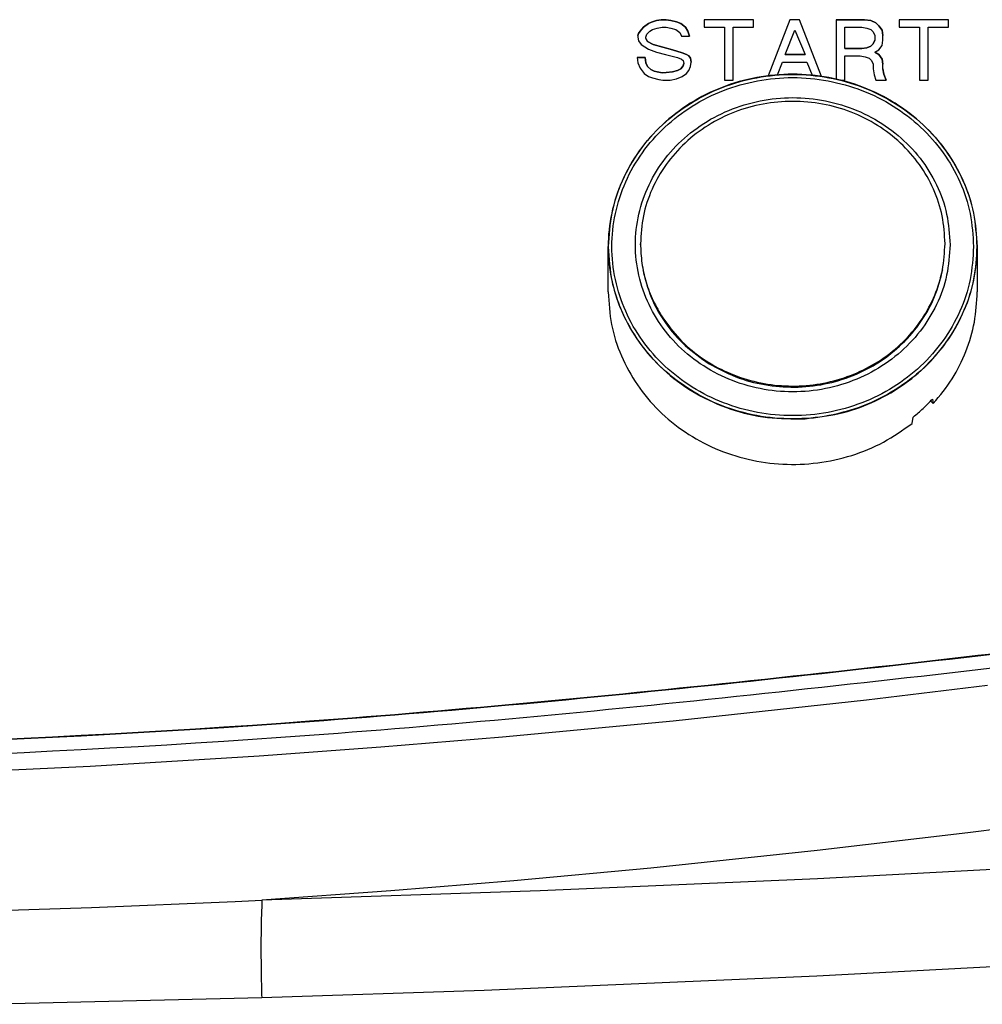
# Model space of a CAD drawing. Units: millimetres. Extents: x -895 to 696, y -1529 to 1859.
# Drawn here: x 380 to 455, y 5 to 81 of the extents above; entities that cross this region are included whole.
import ezdxf

# ---------------------------------------------------------------- set-up
doc = ezdxf.new("R2010")
doc.units = ezdxf.units.MM

# ---------------------------------------------------------------- blocks, each defined once
blk = doc.blocks.new('SE6422')
at = {"color": 7, "linetype": 'Continuous'}
blk.add_line((399.038, 5.829), (377.692, 5.34), dxfattribs=at)
blk = doc.blocks.new('SE6439')
at = {"color": 7, "linetype": 'Continuous'}
blk.add_line((466.548, 8.847), (441.935, 7.508), dxfattribs=at)
blk = doc.blocks.new('SE6440')
at = {"color": 7, "linetype": 'Continuous'}
blk.add_line((441.935, 7.508), (416.222, 6.402), dxfattribs=at)
blk = doc.blocks.new('SE6441')
at = {"color": 7, "linetype": 'Continuous'}
blk.add_line((416.222, 6.402), (399.038, 5.829), dxfattribs=at)
blk = doc.blocks.new('SE6186')
at = {"color": 3, "linetype": 'Continuous'}
for p, q in [((455.099, 29.991), (445.75, 28.852)), ((445.75, 28.852), (430.823, 27.224)), ((430.823, 27.224), (417.633, 25.98)), ((417.633, 25.98), (408.241, 25.204)), ((408.241, 25.204), (398.841, 24.52)), ((398.841, 24.52), (385.776, 23.721)), ((385.776, 23.721), (370.603, 23.015)), ((465.795, 20.172), (453.592, 18.587)), ((453.592, 18.587), (441.958, 17.22)), ((441.958, 17.22), (429.11, 15.873)), ((463.334, 16.162), (441.972, 15.036)), ((429.11, 15.873), (418.508, 14.89)), ((418.508, 14.89), (409.019, 14.109)), ((441.972, 15.036), (420.543, 14.111)), ((420.543, 14.111), (399.06, 13.388)), ((409.019, 14.109), (399.06, 13.388)), ((385.881, 12.826), (397, 13.291)), ((397, 13.291), (399.06, 13.388)), ((374.319, 12.446), (385.881, 12.826))]:
    blk.add_line(p, q, dxfattribs=at)
blk.add_open_spline([(399.06, 13.388), (399.039, 12.867), (398.992, 11.733), (398.976, 9.921), (398.986, 7.923), (399.021, 6.538), (399.038, 5.829)], degree=3, knots=[0, 0, 0, 0, 0.20705, 0.450286, 0.718674, 1, 1, 1, 1], dxfattribs=at)
for name in ['SE6439', 'SE6440', 'SE6441', 'SE6422']:
    blk.add_blockref(name, (0, 0))
blk = doc.blocks.new('SE6185')
blk.add_blockref('SE6186', (0, 0))
blk = doc.blocks.new('SE5768')
blk.add_blockref('SE6185', (0, 0))
blk = doc.blocks.new('SE8261')
at = {"color": 7, "linetype": 'Continuous'}
blk.add_line((449.29, 50.241), (449.37, 50.73), dxfattribs=at)
blk = doc.blocks.new('SE8262')
at = {"color": 7, "linetype": 'Continuous'}
blk.add_line((450.923, 51.769), (450.709, 51.969), dxfattribs=at)
blk = doc.blocks.new('SE8263')
at = {"color": 7, "linetype": 'Continuous'}
blk.add_line((450.855, 52.119), (450.923, 51.769), dxfattribs=at)
blk = doc.blocks.new('SE8264')
at = {"color": 7, "linetype": 'Continuous'}
blk.add_line((425.813, 60.397), (425.813, 63.898), dxfattribs=at)
blk = doc.blocks.new('SE8265')
at = {"color": 7, "linetype": 'Continuous'}
blk.add_line((454.313, 63.898), (454.313, 60.397), dxfattribs=at)
blk = doc.blocks.new('SE8266')
at = {"color": 7, "linetype": 'Continuous'}
blk.add_line((428.299, 64.045), (428.299, 64.127), dxfattribs=at)
blk = doc.blocks.new('SE8267')
at = {"color": 7, "linetype": 'Continuous'}
blk.add_line((451.828, 64.045), (451.828, 64.127), dxfattribs=at)
blk = doc.blocks.new('SE8260')
at = {"color": 7, "linetype": 'Continuous'}
for points, knots in [([(454.313, 63.898), (454.26, 64.772), (454.153, 66.522), (453.302, 69.043), (451.981, 71.364), (450.185, 73.389), (448.014, 75.053), (445.54, 76.296), (442.855, 77.054), (440.063, 77.311), (437.272, 77.054), (434.586, 76.296), (432.113, 75.053), (429.942, 73.389), (428.146, 71.364), (426.825, 69.043), (425.973, 66.522), (425.867, 64.772), (425.813, 63.898)], [0, 0, 0, 0, 0.060438, 0.121199, 0.182545, 0.244649, 0.307578, 0.371216, 0.435456, 0.5, 0.564544, 0.628784, 0.692422, 0.755351, 0.817455, 0.878801, 0.939562, 1, 1, 1, 1]), ([(454.299, 63.9), (454.246, 64.772), (454.139, 66.521), (453.288, 69.039), (451.968, 71.358), (450.181, 73.386), (448.009, 75.049), (445.534, 76.283), (442.852, 77.042), (440.063, 77.298), (437.275, 77.042), (434.592, 76.283), (432.117, 75.049), (429.946, 73.386), (428.16, 71.358), (426.832, 69.039), (426.013, 66.521), (425.736, 63.9), (426.013, 61.279), (426.832, 58.761), (428.16, 56.442), (429.946, 54.414), (432.117, 52.751), (434.592, 51.517), (437.275, 50.758), (440.063, 50.502), (442.852, 50.758), (445.534, 51.517), (448.009, 52.751), (450.181, 54.414), (451.968, 56.442), (453.288, 58.761), (454.139, 61.279), (454.246, 63.028), (454.299, 63.9)], [0, 0, 0, 0, 0.0302157, 0.0605924, 0.0912647, 0.1223188, 0.1537809, 0.1856153, 0.2177319, 0.25, 0.2822681, 0.3143847, 0.3462191, 0.3776812, 0.4087353, 0.4394076, 0.4697843, 0.5, 0.5302157, 0.5605924, 0.5912647, 0.6223188, 0.6537809, 0.6856153, 0.7177319, 0.75, 0.7822681, 0.8143847, 0.8462191, 0.8776812, 0.9087353, 0.9394076, 0.9697843, 1, 1, 1, 1]), ([(452.219, 64.045), (452.167, 64.84), (452.063, 66.433), (451.238, 68.715), (449.961, 70.789), (448.243, 72.566), (446.173, 73.969), (443.838, 74.938), (441.34, 75.434), (438.787, 75.434), (436.289, 74.938), (433.954, 73.969), (431.883, 72.566), (430.167, 70.789), (428.883, 68.715), (428.087, 66.433), (427.818, 64.045), (428.087, 61.657), (428.883, 59.375), (430.167, 57.301), (431.883, 55.524), (433.954, 54.121), (436.289, 53.152), (438.787, 52.657), (441.34, 52.657), (443.838, 53.152), (446.173, 54.121), (448.243, 55.524), (449.961, 57.301), (451.238, 59.375), (452.063, 61.657), (452.167, 63.251), (452.219, 64.045)], [0, 0, 0, 0, 0.032233, 0.064661, 0.097441, 0.130667, 0.164352, 0.198433, 0.23278, 0.26722, 0.301567, 0.335648, 0.369333, 0.402559, 0.435339, 0.467767, 0.5, 0.532233, 0.564661, 0.597441, 0.630667, 0.664352, 0.698433, 0.73278, 0.76722, 0.801567, 0.835648, 0.869333, 0.902559, 0.935339, 0.967767, 1, 1, 1, 1]), ([(451.828, 64.127), (451.784, 64.847), (451.695, 66.292), (450.992, 68.374), (449.902, 70.289), (448.424, 71.966), (446.63, 73.34), (444.585, 74.36), (442.368, 74.987), (440.063, 75.199), (437.759, 74.987), (435.542, 74.36), (433.497, 73.34), (431.702, 71.966), (430.225, 70.289), (429.134, 68.374), (428.431, 66.292), (428.343, 64.847), (428.299, 64.127)], [0, 0, 0, 0, 0.060431, 0.121185, 0.182529, 0.244638, 0.307562, 0.371231, 0.435464, 0.5, 0.564536, 0.628769, 0.692438, 0.755362, 0.817471, 0.878815, 0.939569, 1, 1, 1, 1]), ([(428.299, 64.127), (428.32, 63.624), (428.363, 62.617), (428.708, 61.138), (429.238, 59.707), (429.76, 58.834), (430.021, 58.395)], [0, 0, 0, 0, 0.248437, 0.497531, 0.747885, 1, 1, 1, 1]), ([(430.021, 58.395), (430.435, 57.833), (431.266, 56.702), (432.895, 55.329), (434.744, 54.242), (436.78, 53.497), (438.925, 53.113), (441.109, 53.105), (443.258, 53.473), (445.299, 54.204), (447.162, 55.274), (448.783, 56.648), (450.109, 58.279), (451.084, 60.111), (451.71, 62.083), (451.788, 63.447), (451.828, 64.127)], [0, 0, 0, 0, 0.070355, 0.141584, 0.21365, 0.286407, 0.359619, 0.432994, 0.506219, 0.579, 0.651099, 0.722365, 0.792756, 0.86235, 0.931339, 1, 1, 1, 1]), ([(425.813, 63.898), (425.871, 62.988), (425.987, 61.163), (426.912, 58.544), (428.344, 56.152), (430.275, 54.087), (432.609, 52.43), (435.251, 51.263), (438.094, 50.581), (440.038, 50.595), (441.011, 50.602)], [0, 0, 0, 0, 0.120706, 0.24211, 0.364782, 0.489071, 0.615051, 0.742519, 0.871035, 1, 1, 1, 1]), ([(441.011, 50.602), (441.898, 50.702), (443.667, 50.903), (446.191, 51.786), (448.503, 53.062), (450.519, 54.729), (452.17, 56.719), (453.385, 58.965), (454.167, 61.387), (454.265, 63.063), (454.313, 63.898)], [0, 0, 0, 0, 0.129133, 0.257525, 0.384728, 0.510454, 0.634614, 0.757338, 0.878966, 1, 1, 1, 1]), ([(428.478, 62.135), (428.663, 61.405), (429.036, 59.939), (430.183, 57.951), (431.687, 56.183), (432.959, 55.299), (433.599, 54.853)], [0, 0, 0, 0, 0.245745, 0.493898, 0.745237, 1, 1, 1, 1]), ([(433.599, 54.853), (434.273, 54.489), (435.627, 53.757), (437.88, 53.167), (440.2, 52.971), (442.52, 53.213), (444.743, 53.873), (446.787, 54.93), (448.572, 56.342), (450.018, 58.058), (451.11, 60.003), (451.47, 61.426), (451.649, 62.135)], [0, 0, 0, 0, 0.1008316, 0.2025466, 0.3047212, 0.4068664, 0.5084975, 0.6092027, 0.7087041, 0.8069035, 0.9039038, 1, 1, 1, 1]), ([(425.813, 60.397), (425.863, 59.554), (425.962, 57.864), (426.757, 55.424), (427.992, 53.164), (429.668, 51.166), (431.713, 49.5), (434.056, 48.225), (436.612, 47.385), (439.29, 47.011), (441.996, 47.112), (444.629, 47.695), (447.121, 48.703), (448.57, 49.73), (449.29, 50.241)], [0, 0, 0, 0, 0.079988, 0.160374, 0.241496, 0.323579, 0.406705, 0.49081, 0.575693, 0.661052, 0.74652, 0.831717, 0.916298, 1, 1, 1, 1]), ([(450.923, 51.769), (451.432, 52.389), (452.444, 53.623), (453.496, 55.772), (454.186, 58.045), (454.271, 59.614), (454.313, 60.397)], [0, 0, 0, 0, 0.253257, 0.503857, 0.752463, 1, 1, 1, 1]), ([(449.37, 50.73), (449.631, 50.949), (450.151, 51.384), (450.621, 51.874), (450.855, 52.119)], [0, 0, 0, 0, 0.501233, 1, 1, 1, 1])]:
    blk.add_open_spline(points, degree=3, knots=knots, dxfattribs=at)
at = {"color": 3, "linetype": 'Continuous'}
blk.add_open_spline([(454.031, 63.9), (453.979, 64.756), (453.875, 66.472), (453.04, 68.943), (451.745, 71.218), (449.991, 73.208), (447.86, 74.84), (445.432, 76.05), (442.799, 76.795), (440.063, 77.047), (437.327, 76.795), (434.695, 76.05), (432.267, 74.84), (430.136, 73.208), (428.384, 71.218), (427.08, 68.943), (426.276, 66.472), (426.005, 63.9), (426.276, 61.328), (427.08, 58.857), (428.384, 56.583), (430.136, 54.592), (432.267, 52.96), (434.695, 51.75), (437.327, 51.005), (440.063, 50.753), (442.799, 51.005), (445.432, 51.75), (447.86, 52.96), (449.991, 54.592), (451.745, 56.583), (453.04, 58.857), (453.875, 61.328), (453.979, 63.044), (454.031, 63.9)], degree=3, knots=[0, 0, 0, 0, 0.030216, 0.060592, 0.091265, 0.122319, 0.153781, 0.185615, 0.217732, 0.25, 0.282268, 0.314385, 0.346219, 0.377681, 0.408735, 0.439408, 0.469784, 0.5, 0.530216, 0.560592, 0.591265, 0.622319, 0.653781, 0.685615, 0.717732, 0.75, 0.782268, 0.814385, 0.846219, 0.877681, 0.908735, 0.939408, 0.969784, 1, 1, 1, 1], dxfattribs=at)
for name in ['SE8266', 'SE8267', 'SE8264', 'SE8265', 'SE8262', 'SE8263', 'SE8261']:
    blk.add_blockref(name, (0, 0))
blk = doc.blocks.new('SE8704')
at = {"color": 7, "linetype": 'Continuous'}
for points in [[(191.101, 34.46), (214.504, 31.696), (261.324, 26.166), (332.062, 24.087), (402.799, 26.166), (449.62, 31.696), (473.023, 34.46)], [(191.101, 33.398), (214.504, 30.634), (261.324, 25.104), (332.062, 23.024), (402.799, 25.104), (449.62, 30.633), (473.023, 33.397)]]:
    blk.add_open_spline(points, degree=3, knots=[0, 0, 0, 0, 0.249916, 0.5, 0.750084, 1, 1, 1, 1], dxfattribs=at)
blk = doc.blocks.new('SE9134')
at = {"color": 7, "linetype": 'Continuous'}
blk.add_line((432.157, 78.458), (432.032, 78.633), dxfattribs=at)
blk = doc.blocks.new('SE9135')
at = {"color": 7, "linetype": 'Continuous'}
blk.add_line((431.407, 77.64), (431.157, 77.523), dxfattribs=at)
blk = doc.blocks.new('SE9136')
at = {"color": 7, "linetype": 'Continuous'}
blk.add_line((446.282, 79.569), (446.095, 79.393), dxfattribs=at)
blk = doc.blocks.new('SE9138')
at = {"color": 7, "linetype": 'Continuous'}
blk.add_line((446.72, 78.75), (446.407, 78.926), dxfattribs=at)
blk = doc.blocks.new('SE9139')
at = {"color": 7, "linetype": 'Continuous'}
blk.add_line((428.72, 78.104), (428.845, 77.812), dxfattribs=at)
blk = doc.blocks.new('SE9140')
at = {"color": 7, "linetype": 'Continuous'}
blk.add_line((450.532, 80.854), (452.095, 80.854), dxfattribs=at)
blk = doc.blocks.new('SE9141')
at = {"color": 7, "linetype": 'Continuous'}
blk.add_line((446.282, 77.99), (446.282, 77.64), dxfattribs=at)
blk = doc.blocks.new('SE9142')
at = {"color": 7, "linetype": 'Continuous'}
blk.add_line((428.72, 79.978), (428.72, 80.095), dxfattribs=at)
blk = doc.blocks.new('SE9143')
at = {"color": 7, "linetype": 'Continuous'}
blk.add_line((430.782, 77.406), (430.282, 77.347), dxfattribs=at)
blk = doc.blocks.new('SE9144')
at = {"color": 7, "linetype": 'Continuous'}
blk.add_line((445.782, 79.276), (445.407, 79.218), dxfattribs=at)
blk = doc.blocks.new('SE9145')
at = {"color": 7, "linetype": 'Continuous'}
blk.add_line((446.72, 78.75), (446.97, 78.396), dxfattribs=at)
blk = doc.blocks.new('SE9146')
at = {"color": 7, "linetype": 'Continuous'}
blk.add_line((428.032, 78.513), (428.657, 78.513), dxfattribs=at)
blk = doc.blocks.new('SE9147')
at = {"color": 7, "linetype": 'Continuous'}
blk.add_line((439.282, 78.166), (441.157, 78.166), dxfattribs=at)
blk = doc.blocks.new('SE9148')
at = {"color": 7, "linetype": 'Continuous'}
blk.add_line((428.282, 80.559), (428.532, 80.851), dxfattribs=at)
blk = doc.blocks.new('SE9149')
at = {"color": 7, "linetype": 'Continuous'}
blk.add_line((431.532, 78.867), (430.782, 79.101), dxfattribs=at)
blk = doc.blocks.new('SE9150')
at = {"color": 7, "linetype": 'Continuous'}
blk.add_line((432.157, 77.815), (432.22, 78.166), dxfattribs=at)
blk = doc.blocks.new('SE9151')
at = {"color": 7, "linetype": 'Continuous'}
blk.add_line((431.657, 78.049), (431.595, 77.873), dxfattribs=at)
blk = doc.blocks.new('SE9152')
at = {"color": 7, "linetype": 'Continuous'}
blk.add_line((439.47, 78.75), (440.22, 80.621), dxfattribs=at)
blk = doc.blocks.new('SE9153')
at = {"color": 7, "linetype": 'Continuous'}
blk.add_line((429.095, 77.581), (429.345, 77.461), dxfattribs=at)
blk = doc.blocks.new('SE9154')
at = {"color": 7, "linetype": 'Continuous'}
blk.add_line((434.782, 80.854), (434.782, 76.763), dxfattribs=at)
blk = doc.blocks.new('SE9155')
at = {"color": 7, "linetype": 'Continuous'}
blk.add_line((428.095, 80.208), (428.157, 80.383), dxfattribs=at)
blk = doc.blocks.new('SE9156')
at = {"color": 7, "linetype": 'Continuous'}
blk.add_line((429.282, 79.51), (428.845, 79.744), dxfattribs=at)
blk = doc.blocks.new('SE9157')
at = {"color": 7, "linetype": 'Continuous'}
blk.add_line((428.282, 77.698), (428.595, 77.289), dxfattribs=at)
blk = doc.blocks.new('SE9158')
at = {"color": 7, "linetype": 'Continuous'}
blk.add_line((431.095, 76.88), (431.532, 77.055), dxfattribs=at)
blk = doc.blocks.new('SE9159')
at = {"color": 7, "linetype": 'Continuous'}
blk.add_line((430.22, 78.75), (431.157, 78.516), dxfattribs=at)
blk = doc.blocks.new('SE9160')
at = {"color": 7, "linetype": 'Continuous'}
blk.add_line((430.282, 77.347), (430.782, 77.406), dxfattribs=at)
blk = doc.blocks.new('SE9161')
at = {"color": 7, "linetype": 'Continuous'}
blk.add_line((431.97, 80.562), (431.782, 80.854), dxfattribs=at)
blk = doc.blocks.new('SE9162')
at = {"color": 7, "linetype": 'Continuous'}
blk.add_line((428.907, 77.055), (429.22, 76.938), dxfattribs=at)
blk = doc.blocks.new('SE9163')
at = {"color": 7, "linetype": 'Continuous'}
blk.add_line((432.032, 78.633), (431.845, 78.75), dxfattribs=at)
blk = doc.blocks.new('SE9164')
at = {"color": 7, "linetype": 'Continuous'}
blk.add_line((431.845, 77.289), (432.032, 77.523), dxfattribs=at)
blk = doc.blocks.new('SE9165')
at = {"color": 7, "linetype": 'Continuous'}
blk.add_line((431.47, 78.4), (431.595, 78.283), dxfattribs=at)
blk = doc.blocks.new('SE9166')
at = {"color": 7, "linetype": 'Continuous'}
blk.add_line((429.595, 77.406), (429.97, 77.344), dxfattribs=at)
blk = doc.blocks.new('SE9167')
at = {"color": 7, "linetype": 'Continuous'}
blk.add_line((435.47, 76.763), (435.47, 80.854), dxfattribs=at)
blk = doc.blocks.new('SE9168')
at = {"color": 7, "linetype": 'Continuous'}
blk.add_line((429.72, 76.821), (430.032, 76.763), dxfattribs=at)
blk = doc.blocks.new('SE9169')
at = {"color": 7, "linetype": 'Continuous'}
blk.add_line((434.782, 76.763), (435.47, 76.763), dxfattribs=at)
blk = doc.blocks.new('SE9170')
at = {"color": 7, "linetype": 'Continuous'}
blk.add_line((431.532, 77.055), (431.845, 77.289), dxfattribs=at)
blk = doc.blocks.new('SE9171')
at = {"color": 7, "linetype": 'Continuous'}
blk.add_line((430.595, 76.763), (431.095, 76.88), dxfattribs=at)
blk = doc.blocks.new('SE9172')
at = {"color": 7, "linetype": 'Continuous'}
blk.add_line((428.095, 80.208), (428.095, 80.095), dxfattribs=at)
blk = doc.blocks.new('SE9173')
at = {"color": 7, "linetype": 'Continuous'}
blk.add_line((431.845, 78.75), (432.032, 78.633), dxfattribs=at)
blk = doc.blocks.new('SE9174')
at = {"color": 7, "linetype": 'Continuous'}
blk.add_line((430.282, 80.854), (430.657, 80.796), dxfattribs=at)
blk = doc.blocks.new('SE9175')
at = {"color": 7, "linetype": 'Continuous'}
blk.add_line((428.72, 78.104), (428.657, 78.513), dxfattribs=at)
blk = doc.blocks.new('SE9176')
at = {"color": 7, "linetype": 'Continuous'}
blk.add_line((428.157, 79.802), (428.345, 79.51), dxfattribs=at)
blk = doc.blocks.new('SE9177')
at = {"color": 7, "linetype": 'Continuous'}
blk.add_line((430.782, 79.101), (431.532, 78.867), dxfattribs=at)
blk = doc.blocks.new('SE9178')
at = {"color": 7, "linetype": 'Continuous'}
blk.add_line((431.595, 77.873), (431.657, 78.049), dxfattribs=at)
blk = doc.blocks.new('SE9179')
at = {"color": 7, "linetype": 'Continuous'}
blk.add_line((431.032, 80.679), (431.345, 80.445), dxfattribs=at)
blk = doc.blocks.new('SE9180')
at = {"color": 7, "linetype": 'Continuous'}
blk.add_line((428.032, 78.513), (428.095, 78.107), dxfattribs=at)
blk = doc.blocks.new('SE9181')
at = {"color": 7, "linetype": 'Continuous'}
blk.add_line((428.907, 79.159), (429.532, 78.926), dxfattribs=at)
blk = doc.blocks.new('SE9182')
at = {"color": 7, "linetype": 'Continuous'}
blk.add_line((428.845, 79.744), (429.282, 79.51), dxfattribs=at)
blk = doc.blocks.new('SE9183')
at = {"color": 7, "linetype": 'Continuous'}
blk.add_line((431.157, 77.523), (431.407, 77.64), dxfattribs=at)
blk = doc.blocks.new('SE9184')
at = {"color": 7, "linetype": 'Continuous'}
blk.add_line((431.47, 80.153), (432.095, 80.153), dxfattribs=at)
blk = doc.blocks.new('SE9185')
at = {"color": 7, "linetype": 'Continuous'}
blk.add_line((429.97, 77.344), (429.595, 77.406), dxfattribs=at)
blk = doc.blocks.new('SE9186')
at = {"color": 7, "linetype": 'Continuous'}
blk.add_line((428.595, 77.289), (428.907, 77.055), dxfattribs=at)
blk = doc.blocks.new('SE9187')
at = {"color": 7, "linetype": 'Continuous'}
blk.add_line((429.97, 77.344), (430.282, 77.347), dxfattribs=at)
blk = doc.blocks.new('SE9188')
at = {"color": 7, "linetype": 'Continuous'}
blk.add_line((429.22, 76.938), (429.72, 76.821), dxfattribs=at)
blk = doc.blocks.new('SE9189')
at = {"color": 7, "linetype": 'Continuous'}
blk.add_line((429.345, 77.461), (429.595, 77.406), dxfattribs=at)
blk = doc.blocks.new('SE9190')
at = {"color": 7, "linetype": 'Continuous'}
blk.add_line((430.032, 76.763), (430.595, 76.763), dxfattribs=at)
blk = doc.blocks.new('SE9191')
at = {"color": 7, "linetype": 'Continuous'}
blk.add_line((430.282, 77.347), (429.97, 77.344), dxfattribs=at)
blk = doc.blocks.new('SE9192')
at = {"color": 7, "linetype": 'Continuous'}
blk.add_line((429.595, 77.406), (429.345, 77.461), dxfattribs=at)
blk = doc.blocks.new('SE9193')
at = {"color": 7, "linetype": 'Continuous'}
blk.add_line((428.095, 80.095), (428.157, 79.802), dxfattribs=at)
blk = doc.blocks.new('SE9194')
at = {"color": 7, "linetype": 'Continuous'}
blk.add_line((428.157, 80.383), (428.095, 80.208), dxfattribs=at)
blk = doc.blocks.new('SE9195')
at = {"color": 7, "linetype": 'Continuous'}
blk.add_line((428.157, 80.383), (428.282, 80.559), dxfattribs=at)
blk = doc.blocks.new('SE9196')
at = {"color": 7, "linetype": 'Continuous'}
blk.add_line((430.782, 79.101), (429.282, 79.51), dxfattribs=at)
blk = doc.blocks.new('SE9197')
at = {"color": 7, "linetype": 'Continuous'}
blk.add_line((428.845, 77.812), (429.095, 77.581), dxfattribs=at)
blk = doc.blocks.new('SE9198')
at = {"color": 7, "linetype": 'Continuous'}
blk.add_line((428.845, 79.744), (428.72, 79.978), dxfattribs=at)
blk = doc.blocks.new('SE9199')
at = {"color": 7, "linetype": 'Continuous'}
blk.add_line((428.657, 78.513), (428.72, 78.104), dxfattribs=at)
blk = doc.blocks.new('SE9200')
at = {"color": 7, "linetype": 'Continuous'}
blk.add_line((428.72, 80.095), (428.782, 80.328), dxfattribs=at)
blk = doc.blocks.new('SE9201')
at = {"color": 7, "linetype": 'Continuous'}
blk.add_line((429.032, 80.562), (429.22, 80.679), dxfattribs=at)
blk = doc.blocks.new('SE9202')
at = {"color": 7, "linetype": 'Continuous'}
blk.add_line((428.282, 80.559), (428.157, 80.383), dxfattribs=at)
blk = doc.blocks.new('SE9203')
at = {"color": 7, "linetype": 'Continuous'}
blk.add_line((429.595, 80.796), (429.97, 80.854), dxfattribs=at)
blk = doc.blocks.new('SE9204')
at = {"color": 7, "linetype": 'Continuous'}
blk.add_line((429.095, 77.581), (428.845, 77.812), dxfattribs=at)
blk = doc.blocks.new('SE9205')
at = {"color": 7, "linetype": 'Continuous'}
blk.add_line((429.345, 77.461), (429.095, 77.581), dxfattribs=at)
blk = doc.blocks.new('SE9206')
at = {"color": 7, "linetype": 'Continuous'}
blk.add_line((428.845, 77.812), (428.72, 78.104), dxfattribs=at)
blk = doc.blocks.new('SE9207')
at = {"color": 7, "linetype": 'Continuous'}
blk.add_line((428.657, 78.513), (428.032, 78.513), dxfattribs=at)
blk = doc.blocks.new('SE9208')
at = {"color": 7, "linetype": 'Continuous'}
blk.add_line((428.095, 78.107), (428.282, 77.698), dxfattribs=at)
blk = doc.blocks.new('SE9209')
at = {"color": 7, "linetype": 'Continuous'}
blk.add_line((429.532, 78.926), (430.22, 78.75), dxfattribs=at)
blk = doc.blocks.new('SE9210')
at = {"color": 7, "linetype": 'Continuous'}
blk.add_line((428.782, 80.328), (429.032, 80.562), dxfattribs=at)
blk = doc.blocks.new('SE9211')
at = {"color": 7, "linetype": 'Continuous'}
blk.add_line((428.532, 80.851), (428.282, 80.559), dxfattribs=at)
blk = doc.blocks.new('SE9212')
at = {"color": 7, "linetype": 'Continuous'}
blk.add_line((429.22, 80.679), (429.595, 80.796), dxfattribs=at)
blk = doc.blocks.new('SE9213')
at = {"color": 7, "linetype": 'Continuous'}
blk.add_line((429.97, 80.854), (430.282, 80.854), dxfattribs=at)
blk = doc.blocks.new('SE9214')
at = {"color": 7, "linetype": 'Continuous'}
blk.add_line((428.345, 79.51), (428.907, 79.159), dxfattribs=at)
blk = doc.blocks.new('SE9215')
at = {"color": 7, "linetype": 'Continuous'}
blk.add_line((429.282, 79.51), (430.782, 79.101), dxfattribs=at)
blk = doc.blocks.new('SE9216')
at = {"color": 7, "linetype": 'Continuous'}
blk.add_line((428.72, 79.978), (428.845, 79.744), dxfattribs=at)
blk = doc.blocks.new('SE9217')
at = {"color": 7, "linetype": 'Continuous'}
blk.add_line((431.345, 80.445), (431.47, 80.153), dxfattribs=at)
blk = doc.blocks.new('SE9218')
at = {"color": 7, "linetype": 'Continuous'}
blk.add_line((430.657, 80.796), (431.032, 80.679), dxfattribs=at)
blk = doc.blocks.new('SE9219')
at = {"color": 7, "linetype": 'Continuous'}
blk.add_line((431.97, 80.562), (432.095, 80.153), dxfattribs=at)
blk = doc.blocks.new('SE9220')
at = {"color": 7, "linetype": 'Continuous'}
blk.add_line((430.782, 77.406), (431.157, 77.523), dxfattribs=at)
blk = doc.blocks.new('SE9221')
at = {"color": 7, "linetype": 'Continuous'}
blk.add_line((432.095, 80.153), (431.97, 80.562), dxfattribs=at)
blk = doc.blocks.new('SE9222')
at = {"color": 7, "linetype": 'Continuous'}
blk.add_line((431.157, 78.516), (431.47, 78.4), dxfattribs=at)
blk = doc.blocks.new('SE9223')
at = {"color": 7, "linetype": 'Continuous'}
blk.add_line((431.845, 78.75), (431.532, 78.867), dxfattribs=at)
blk = doc.blocks.new('SE9224')
at = {"color": 7, "linetype": 'Continuous'}
blk.add_line((432.032, 77.523), (432.157, 77.815), dxfattribs=at)
blk = doc.blocks.new('SE9225')
at = {"color": 7, "linetype": 'Continuous'}
blk.add_line((431.595, 78.283), (431.657, 78.049), dxfattribs=at)
blk = doc.blocks.new('SE9226')
at = {"color": 7, "linetype": 'Continuous'}
blk.add_line((432.22, 78.166), (432.157, 78.458), dxfattribs=at)
blk = doc.blocks.new('SE9227')
at = {"color": 7, "linetype": 'Continuous'}
blk.add_line((431.595, 77.873), (431.407, 77.64), dxfattribs=at)
blk = doc.blocks.new('SE9228')
at = {"color": 7, "linetype": 'Continuous'}
blk.add_line((433.22, 80.854), (434.782, 80.854), dxfattribs=at)
blk = doc.blocks.new('SE9229')
at = {"color": 7, "linetype": 'Continuous'}
blk.add_line((431.157, 77.523), (430.782, 77.406), dxfattribs=at)
blk = doc.blocks.new('SE9230')
at = {"color": 7, "linetype": 'Continuous'}
blk.add_line((432.157, 78.458), (432.22, 78.166), dxfattribs=at)
blk = doc.blocks.new('SE9231')
at = {"color": 7, "linetype": 'Continuous'}
blk.add_line((431.782, 80.854), (431.97, 80.562), dxfattribs=at)
blk = doc.blocks.new('SE9232')
at = {"color": 7, "linetype": 'Continuous'}
blk.add_line((432.032, 78.633), (432.157, 78.458), dxfattribs=at)
blk = doc.blocks.new('SE9233')
at = {"color": 7, "linetype": 'Continuous'}
blk.add_line((431.532, 78.867), (431.845, 78.75), dxfattribs=at)
blk = doc.blocks.new('SE9234')
at = {"color": 7, "linetype": 'Continuous'}
blk.add_line((431.407, 77.64), (431.595, 77.873), dxfattribs=at)
blk = doc.blocks.new('SE9235')
at = {"color": 7, "linetype": 'Continuous'}
blk.add_line((444.095, 79.218), (444.095, 80.854), dxfattribs=at)
blk = doc.blocks.new('SE9236')
at = {"color": 7, "linetype": 'Continuous'}
blk.add_line((444.095, 76.763), (444.095, 78.633), dxfattribs=at)
blk = doc.blocks.new('SE9237')
at = {"color": 7, "linetype": 'Continuous'}
blk.add_line((443.407, 81.439), (443.407, 76.849), dxfattribs=at)
blk = doc.blocks.new('SE9238')
at = {"color": 7, "linetype": 'Continuous'}
blk.add_line((439.47, 78.75), (441.032, 78.75), dxfattribs=at)
blk = doc.blocks.new('SE9239')
at = {"color": 7, "linetype": 'Continuous'}
blk.add_line((442.293, 77.058), (440.595, 81.439), dxfattribs=at)
blk = doc.blocks.new('SE9240')
at = {"color": 7, "linetype": 'Continuous'}
blk.add_line((441.157, 78.166), (441.565, 77.147), dxfattribs=at)
blk = doc.blocks.new('SE9241')
at = {"color": 7, "linetype": 'Continuous'}
blk.add_line((441.032, 78.75), (439.47, 78.75), dxfattribs=at)
blk = doc.blocks.new('SE9242')
at = {"color": 7, "linetype": 'Continuous'}
blk.add_line((438.885, 77.175), (439.282, 78.166), dxfattribs=at)
blk = doc.blocks.new('SE9243')
at = {"color": 7, "linetype": 'Continuous'}
blk.add_line((440.22, 80.621), (441.032, 78.75), dxfattribs=at)
blk = doc.blocks.new('SE9244')
at = {"color": 7, "linetype": 'Continuous'}
blk.add_line((439.845, 81.439), (438.164, 77.102), dxfattribs=at)
blk = doc.blocks.new('SE9245')
at = {"color": 7, "linetype": 'Continuous'}
blk.add_line((435.47, 80.854), (437.032, 80.854), dxfattribs=at)
blk = doc.blocks.new('SE9246')
at = {"color": 7, "linetype": 'Continuous'}
blk.add_line((439.845, 81.439), (438.164, 77.102), dxfattribs=at)
blk = doc.blocks.new('SE9247')
at = {"color": 7, "linetype": 'Continuous'}
blk.add_line((443.771, 76.763), (444.095, 76.763), dxfattribs=at)
blk = doc.blocks.new('SE9248')
at = {"color": 7, "linetype": 'Continuous'}
blk.add_line((442.293, 77.058), (440.595, 81.439), dxfattribs=at)
blk = doc.blocks.new('SE9249')
at = {"color": 7, "linetype": 'Continuous'}
blk.add_line((446.095, 79.393), (446.282, 79.569), dxfattribs=at)
blk = doc.blocks.new('SE9250')
at = {"color": 7, "linetype": 'Continuous'}
blk.add_line((446.97, 78.396), (446.72, 78.75), dxfattribs=at)
blk = doc.blocks.new('SE9251')
at = {"color": 7, "linetype": 'Continuous'}
blk.add_line((446.97, 80.621), (446.72, 80.971), dxfattribs=at)
blk = doc.blocks.new('SE9252')
at = {"color": 7, "linetype": 'Continuous'}
blk.add_line((447.032, 77.64), (447.032, 77.99), dxfattribs=at)
blk = doc.blocks.new('SE9253')
at = {"color": 7, "linetype": 'Continuous'}
blk.add_line((446.095, 80.679), (446.282, 80.504), dxfattribs=at)
blk = doc.blocks.new('SE9254')
at = {"color": 7, "linetype": 'Continuous'}
blk.add_line((447.032, 79.861), (447.032, 80.211), dxfattribs=at)
blk = doc.blocks.new('SE9255')
at = {"color": 7, "linetype": 'Continuous'}
blk.add_line((447.282, 76.763), (447.095, 77.231), dxfattribs=at)
blk = doc.blocks.new('SE9256')
at = {"color": 7, "linetype": 'Continuous'}
blk.add_line((446.407, 80.211), (446.407, 79.861), dxfattribs=at)
blk = doc.blocks.new('SE9257')
at = {"color": 7, "linetype": 'Continuous'}
blk.add_line((446.72, 79.101), (446.97, 79.452), dxfattribs=at)
blk = doc.blocks.new('SE9258')
at = {"color": 7, "linetype": 'Continuous'}
blk.add_line((449.845, 76.763), (450.532, 76.763), dxfattribs=at)
blk = doc.blocks.new('SE9259')
at = {"color": 7, "linetype": 'Continuous'}
blk.add_line((446.345, 77.172), (446.47, 76.763), dxfattribs=at)
blk = doc.blocks.new('SE9260')
at = {"color": 7, "linetype": 'Continuous'}
blk.add_line((446.407, 79.861), (446.282, 79.569), dxfattribs=at)
blk = doc.blocks.new('SE9261')
at = {"color": 7, "linetype": 'Continuous'}
blk.add_line((446.407, 78.926), (446.72, 79.101), dxfattribs=at)
blk = doc.blocks.new('SE9262')
at = {"color": 7, "linetype": 'Continuous'}
blk.add_line((450.532, 76.763), (450.532, 80.854), dxfattribs=at)
blk = doc.blocks.new('SE9263')
at = {"color": 7, "linetype": 'Continuous'}
blk.add_line((446.282, 77.64), (446.345, 77.172), dxfattribs=at)
blk = doc.blocks.new('SE9264')
at = {"color": 7, "linetype": 'Continuous'}
blk.add_line((446.095, 79.393), (445.782, 79.276), dxfattribs=at)
blk = doc.blocks.new('SE9265')
at = {"color": 7, "linetype": 'Continuous'}
blk.add_line((446.157, 78.283), (446.282, 77.99), dxfattribs=at)
blk = doc.blocks.new('SE9266')
at = {"color": 7, "linetype": 'Continuous'}
blk.add_line((445.407, 79.218), (444.095, 79.218), dxfattribs=at)
blk = doc.blocks.new('SE9267')
at = {"color": 7, "linetype": 'Continuous'}
blk.add_line((446.97, 78.396), (447.032, 77.99), dxfattribs=at)
blk = doc.blocks.new('SE9268')
at = {"color": 7, "linetype": 'Continuous'}
blk.add_line((445.657, 78.575), (445.97, 78.458), dxfattribs=at)
blk = doc.blocks.new('SE9269')
at = {"color": 7, "linetype": 'Continuous'}
blk.add_line((446.97, 80.621), (447.032, 80.211), dxfattribs=at)
blk = doc.blocks.new('SE9270')
at = {"color": 7, "linetype": 'Continuous'}
blk.add_line((444.095, 80.854), (445.407, 80.854), dxfattribs=at)
blk = doc.blocks.new('SE9271')
at = {"color": 7, "linetype": 'Continuous'}
blk.add_line((447.032, 77.64), (447.095, 77.231), dxfattribs=at)
blk = doc.blocks.new('SE9272')
at = {"color": 7, "linetype": 'Continuous'}
blk.add_line((445.407, 79.218), (445.782, 79.276), dxfattribs=at)
blk = doc.blocks.new('SE9273')
at = {"color": 7, "linetype": 'Continuous'}
blk.add_line((444.095, 78.633), (445.282, 78.633), dxfattribs=at)
blk = doc.blocks.new('SE9274')
at = {"color": 7, "linetype": 'Continuous'}
blk.add_line((447.095, 77.231), (447.282, 76.763), dxfattribs=at)
blk = doc.blocks.new('SE9275')
at = {"color": 7, "linetype": 'Continuous'}
blk.add_line((446.407, 78.926), (446.72, 78.75), dxfattribs=at)
blk = doc.blocks.new('SE9276')
at = {"color": 7, "linetype": 'Continuous'}
blk.add_line((447.032, 77.99), (446.97, 78.396), dxfattribs=at)
blk = doc.blocks.new('SE9277')
at = {"color": 7, "linetype": 'Continuous'}
blk.add_line((445.782, 80.796), (446.095, 80.679), dxfattribs=at)
blk = doc.blocks.new('SE9278')
at = {"color": 7, "linetype": 'Continuous'}
blk.add_line((447.032, 80.211), (446.97, 80.621), dxfattribs=at)
blk = doc.blocks.new('SE9279')
at = {"color": 7, "linetype": 'Continuous'}
blk.add_line((447.095, 77.231), (447.032, 77.64), dxfattribs=at)
blk = doc.blocks.new('SE9280')
at = {"color": 7, "linetype": 'Continuous'}
blk.add_line((446.282, 80.504), (446.407, 80.211), dxfattribs=at)
blk = doc.blocks.new('SE9281')
at = {"color": 7, "linetype": 'Continuous'}
blk.add_line((446.97, 79.452), (447.032, 79.861), dxfattribs=at)
blk = doc.blocks.new('SE9282')
at = {"color": 7, "linetype": 'Continuous'}
blk.add_line((449.845, 80.854), (449.845, 76.763), dxfattribs=at)
blk = doc.blocks.new('SE9283')
at = {"color": 7, "linetype": 'Continuous'}
blk.add_line((446.47, 76.763), (447.282, 76.763), dxfattribs=at)
blk = doc.blocks.new('SE9284')
at = {"color": 7, "linetype": 'Continuous'}
blk.add_line((445.97, 78.458), (446.157, 78.283), dxfattribs=at)
blk = doc.blocks.new('SE9285')
at = {"color": 7, "linetype": 'Continuous'}
blk.add_line((446.72, 80.971), (446.97, 80.621), dxfattribs=at)
blk = doc.blocks.new('SE9286')
at = {"color": 7, "linetype": 'Continuous'}
blk.add_line((444.095, 79.218), (445.407, 79.218), dxfattribs=at)
blk = doc.blocks.new('SE9287')
at = {"color": 7, "linetype": 'Continuous'}
blk.add_line((448.282, 80.854), (449.845, 80.854), dxfattribs=at)
blk = doc.blocks.new('SE9288')
at = {"color": 7, "linetype": 'Continuous'}
blk.add_line((445.282, 78.633), (445.657, 78.575), dxfattribs=at)
blk = doc.blocks.new('SE9289')
at = {"color": 7, "linetype": 'Continuous'}
blk.add_line((445.407, 80.854), (445.782, 80.796), dxfattribs=at)
blk = doc.blocks.new('SE9290')
at = {"color": 7, "linetype": 'Continuous'}
blk.add_line((445.782, 79.276), (446.095, 79.393), dxfattribs=at)
blk = doc.blocks.new('SE9291')
at = {"color": 7, "linetype": 'Continuous'}
blk.add_line((446.282, 79.569), (446.407, 79.861), dxfattribs=at)
blk = doc.blocks.new('SE9462')
at = {"color": 7, "linetype": 'Continuous'}
blk.add_line((429.532, 81.377), (429.907, 81.435), dxfattribs=at)
blk = doc.blocks.new('SE9464')
at = {"color": 7, "linetype": 'Continuous'}
blk.add_line((428.907, 81.143), (429.157, 81.26), dxfattribs=at)
blk = doc.blocks.new('SE9465')
at = {"color": 7, "linetype": 'Continuous'}
blk.add_line((431.407, 81.147), (431.095, 81.264), dxfattribs=at)
blk = doc.blocks.new('SE9466')
at = {"color": 7, "linetype": 'Continuous'}
blk.add_line((430.657, 81.38), (430.282, 81.439), dxfattribs=at)
blk = doc.blocks.new('SE9467')
at = {"color": 7, "linetype": 'Continuous'}
blk.add_line((443.407, 81.439), (445.595, 81.435), dxfattribs=at)
blk = doc.blocks.new('SE9468')
at = {"color": 7, "linetype": 'Continuous'}
blk.add_line((429.907, 81.435), (429.532, 81.377), dxfattribs=at)
blk = doc.blocks.new('SE9469')
at = {"color": 7, "linetype": 'Continuous'}
blk.add_line((433.22, 81.439), (433.22, 80.854), dxfattribs=at)
blk = doc.blocks.new('SE9470')
at = {"color": 7, "linetype": 'Continuous'}
blk.add_line((440.595, 81.439), (439.845, 81.439), dxfattribs=at)
blk = doc.blocks.new('SE9471')
at = {"color": 7, "linetype": 'Continuous'}
blk.add_line((446.095, 81.377), (446.47, 81.202), dxfattribs=at)
blk = doc.blocks.new('SE9472')
at = {"color": 7, "linetype": 'Continuous'}
blk.add_line((431.095, 81.264), (430.657, 81.38), dxfattribs=at)
blk = doc.blocks.new('SE9473')
at = {"color": 7, "linetype": 'Continuous'}
blk.add_line((430.282, 81.439), (429.907, 81.435), dxfattribs=at)
blk = doc.blocks.new('SE9474')
at = {"color": 7, "linetype": 'Continuous'}
blk.add_line((429.532, 81.377), (429.157, 81.26), dxfattribs=at)
blk = doc.blocks.new('SE9475')
at = {"color": 7, "linetype": 'Continuous'}
blk.add_line((437.032, 81.439), (433.22, 81.439), dxfattribs=at)
blk = doc.blocks.new('SE9476')
at = {"color": 7, "linetype": 'Continuous'}
blk.add_line((428.907, 81.143), (428.532, 80.851), dxfattribs=at)
blk = doc.blocks.new('SE9477')
at = {"color": 7, "linetype": 'Continuous'}
blk.add_line((437.032, 81.439), (433.22, 81.439), dxfattribs=at)
blk = doc.blocks.new('SE9478')
at = {"color": 7, "linetype": 'Continuous'}
blk.add_line((431.095, 81.264), (431.407, 81.147), dxfattribs=at)
blk = doc.blocks.new('SE9479')
at = {"color": 7, "linetype": 'Continuous'}
blk.add_line((445.595, 81.435), (443.407, 81.439), dxfattribs=at)
blk = doc.blocks.new('SE9480')
at = {"color": 7, "linetype": 'Continuous'}
blk.add_line((430.282, 81.439), (430.657, 81.38), dxfattribs=at)
blk = doc.blocks.new('SE9481')
at = {"color": 7, "linetype": 'Continuous'}
blk.add_line((429.157, 81.26), (428.907, 81.143), dxfattribs=at)
blk = doc.blocks.new('SE9482')
at = {"color": 7, "linetype": 'Continuous'}
blk.add_line((437.032, 80.854), (437.032, 81.439), dxfattribs=at)
blk = doc.blocks.new('SE9483')
at = {"color": 7, "linetype": 'Continuous'}
blk.add_line((440.595, 81.439), (439.845, 81.439), dxfattribs=at)
blk = doc.blocks.new('SE9484')
at = {"color": 7, "linetype": 'Continuous'}
blk.add_line((431.407, 81.147), (431.782, 80.854), dxfattribs=at)
blk = doc.blocks.new('SE9485')
at = {"color": 7, "linetype": 'Continuous'}
blk.add_line((430.657, 81.38), (431.095, 81.264), dxfattribs=at)
blk = doc.blocks.new('SE9486')
at = {"color": 7, "linetype": 'Continuous'}
blk.add_line((429.907, 81.435), (430.282, 81.439), dxfattribs=at)
blk = doc.blocks.new('SE9487')
at = {"color": 7, "linetype": 'Continuous'}
blk.add_line((429.157, 81.26), (429.532, 81.377), dxfattribs=at)
blk = doc.blocks.new('SE9488')
at = {"color": 7, "linetype": 'Continuous'}
blk.add_line((431.782, 80.854), (431.407, 81.147), dxfattribs=at)
blk = doc.blocks.new('SE9489')
at = {"color": 7, "linetype": 'Continuous'}
blk.add_line((428.532, 80.851), (428.907, 81.143), dxfattribs=at)
blk = doc.blocks.new('SE9490')
at = {"color": 7, "linetype": 'Continuous'}
blk.add_line((452.095, 81.439), (448.282, 81.439), dxfattribs=at)
blk = doc.blocks.new('SE9491')
at = {"color": 7, "linetype": 'Continuous'}
blk.add_line((446.095, 81.377), (445.595, 81.435), dxfattribs=at)
blk = doc.blocks.new('SE9492')
at = {"color": 7, "linetype": 'Continuous'}
blk.add_line((452.095, 81.439), (448.282, 81.439), dxfattribs=at)
blk = doc.blocks.new('SE9493')
at = {"color": 7, "linetype": 'Continuous'}
blk.add_line((446.72, 80.971), (446.47, 81.202), dxfattribs=at)
blk = doc.blocks.new('SE9494')
at = {"color": 7, "linetype": 'Continuous'}
blk.add_line((445.595, 81.435), (446.095, 81.377), dxfattribs=at)
blk = doc.blocks.new('SE9495')
at = {"color": 7, "linetype": 'Continuous'}
blk.add_line((452.095, 80.854), (452.095, 81.439), dxfattribs=at)
blk = doc.blocks.new('SE9496')
at = {"color": 7, "linetype": 'Continuous'}
blk.add_line((446.47, 81.202), (446.72, 80.971), dxfattribs=at)
blk = doc.blocks.new('SE9497')
at = {"color": 7, "linetype": 'Continuous'}
blk.add_line((448.282, 81.439), (448.282, 80.854), dxfattribs=at)
blk = doc.blocks.new('SE9498')
at = {"color": 7, "linetype": 'Continuous'}
blk.add_line((446.47, 81.202), (446.095, 81.377), dxfattribs=at)
blk = doc.blocks.new('SE8708')
at = {"color": 7, "linetype": 'Continuous'}
for points in [[(191.101, 34.495), (214.504, 31.731), (261.324, 26.202), (332.062, 24.122), (402.799, 26.201), (449.62, 31.731), (473.023, 34.495)], [(191.101, 34.46), (214.504, 31.696), (261.324, 26.166), (332.062, 24.087), (402.799, 26.166), (449.62, 31.696), (473.023, 34.46)]]:
    blk.add_open_spline(points, degree=3, knots=[0, 0, 0, 0, 0.249916, 0.5, 0.750084, 1, 1, 1, 1], dxfattribs=at)
for name in ['SE9462', 'SE9468', 'SE9473', 'SE9486', 'SE9466', 'SE9480', 'SE9469', 'SE9475', 'SE9477', 'SE9482', 'SE9244', 'SE9246', 'SE9470', 'SE9483', 'SE9239', 'SE9248', 'SE9237', 'SE9467', 'SE9479', 'SE9491', 'SE9494', 'SE9490', 'SE9492', 'SE9497', 'SE9495', 'SE9148', 'SE9211', 'SE9476', 'SE9489', 'SE9464', 'SE9481', 'SE9201', 'SE9474', 'SE9487', 'SE9212', 'SE9203', 'SE9213', 'SE9174', 'SE9472', 'SE9485', 'SE9218', 'SE9179', 'SE9465', 'SE9478', 'SE9484', 'SE9488', 'SE9161', 'SE9231', 'SE9228', 'SE9154', 'SE9167', 'SE9245', 'SE9235', 'SE9270', 'SE9289', 'SE9277', 'SE9471', 'SE9498', 'SE9253', 'SE9493', 'SE9496', 'SE9251', 'SE9285', 'SE9287', 'SE9282', 'SE9140', 'SE9262', 'SE9155', 'SE9194', 'SE9172', 'SE9193', 'SE9195', 'SE9202', 'SE9200', 'SE9142', 'SE9198', 'SE9216', 'SE9210', 'SE9217', 'SE9184', 'SE9219', 'SE9221', 'SE9152', 'SE9243', 'SE9280', 'SE9256', 'SE9269', 'SE9278', 'SE9254', 'SE9176', 'SE9214', 'SE9156', 'SE9182', 'SE9181', 'SE9196', 'SE9215', 'SE9266', 'SE9286', 'SE9144', 'SE9272', 'SE9264', 'SE9290', 'SE9136', 'SE9249', 'SE9260', 'SE9291', 'SE9257', 'SE9281', 'SE9146', 'SE9180', 'SE9207', 'SE9175', 'SE9199', 'SE9209', 'SE9159', 'SE9149', 'SE9177', 'SE9222', 'SE9165', 'SE9223', 'SE9233', 'SE9163', 'SE9173', 'SE9134', 'SE9232', 'SE9226', 'SE9230', 'SE9238', 'SE9241', 'SE9236', 'SE9273', 'SE9288', 'SE9268', 'SE9284', 'SE9261', 'SE9138', 'SE9275', 'SE9145', 'SE9250', 'SE9267', 'SE9276', 'SE9208', 'SE9157', 'SE9139', 'SE9206', 'SE9197', 'SE9204', 'SE9135', 'SE9183', 'SE9227', 'SE9234', 'SE9225', 'SE9151', 'SE9178', 'SE9224', 'SE9150', 'SE9242', 'SE9147', 'SE9240', 'SE9265', 'SE9141', 'SE9263', 'SE9252', 'SE9271', 'SE9279', 'SE9186', 'SE9162', 'SE9153', 'SE9205', 'SE9188', 'SE9189', 'SE9192', 'SE9166', 'SE9185', 'SE9187', 'SE9191', 'SE9143', 'SE9160', 'SE9171', 'SE9220', 'SE9229', 'SE9158', 'SE9170', 'SE9164', 'SE9259', 'SE9255', 'SE9274', 'SE9168', 'SE9190', 'SE9169', 'SE9247', 'SE9283', 'SE9258']:
    blk.add_blockref(name, (0, 0))
blk = doc.blocks.new('SE8703')
for name in ['SE8708', 'SE8704']:
    blk.add_blockref(name, (0, 0))
blk = doc.blocks.new('SE8259')
for name in ['SE8703', 'SE8260']:
    blk.add_blockref(name, (0, 0))
blk = doc.blocks.new('SE8258')
blk.add_blockref('SE8259', (0, 0))
blk = doc.blocks.new('SE5286')
for name in ['SE5768', 'SE8258']:
    blk.add_blockref(name, (0, 0))

msp = doc.modelspace()

# ---------------------------------------------------------------- block references
msp.add_blockref('SE5286', (0, 0))

doc.saveas('drawing.dxf')
